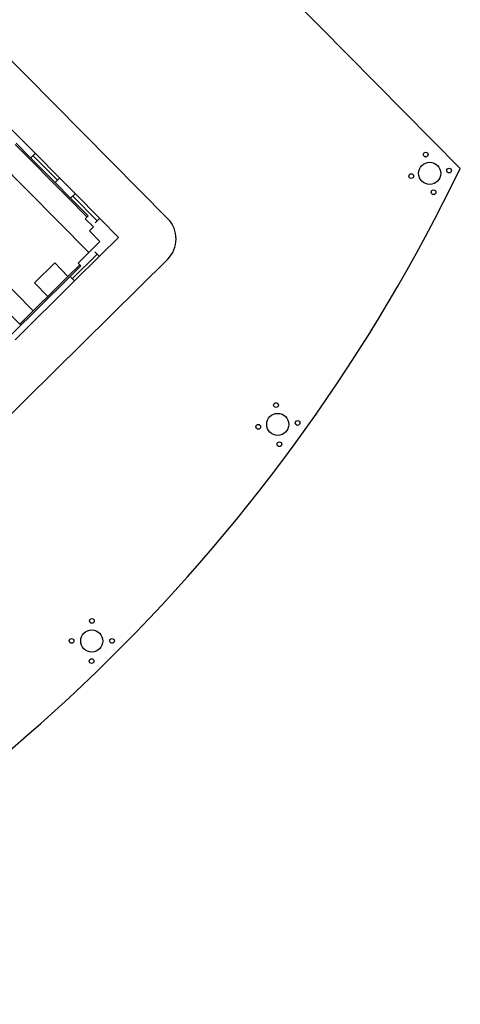
# Model space of a CAD drawing. Units: inches. Extents: x 0 to 126, y 0 to 96.
# Drawn here: x 122 to 126, y 4 to 13 of the extents above; entities that cross this region are included whole.
import ezdxf

# ---------------------------------------------------------------- set-up
doc = ezdxf.new("R2010")
doc.units = ezdxf.units.IN
doc.header["$MEASUREMENT"] = 0
doc.layers.add('G-AIRPORT', color=15, linetype='Continuous')

# ---------------------------------------------------------------- blocks, each defined once
blk = doc.blocks.new('KEYPLAN D-GATES LV1')
at = {"layer": 'G-AIRPORT'}
for p, q in [((125.6793, 11.7845), (111.632, 25.9884)), ((123.1102, 11.3405), (119.467, 15.0243)), ((122.415, 11.0454), (121.274, 12.1991)), ((121.5834, 12.2808), (121.8174, 12.0441)), ((121.9345, 11.9258), (121.8174, 12.0441)), ((121.8852, 11.877), (121.7681, 11.9953)), ((121.895, 11.8868), (121.778, 12.0051)), ((121.8852, 11.877), (122.1192, 11.6403)), ((121.895, 11.8868), (122.1291, 11.6501)), ((121.9048, 11.8769), (121.9442, 11.9159)), ((121.9245, 11.8964), (122.139, 11.6795)), ((121.9345, 11.9258), (122.1685, 11.6891)), ((122.1193, 11.66), (122.1588, 11.699)), ((122.2856, 11.5708), (122.1685, 11.6891)), ((122.2362, 11.522), (122.1192, 11.6403)), ((122.2461, 11.5318), (122.1291, 11.6501)), ((122.2362, 11.522), (122.3996, 11.3568)), ((122.2461, 11.5318), (122.4095, 11.3666)), ((122.2559, 11.5219), (122.2953, 11.5609)), ((122.2756, 11.5414), (122.4901, 11.3245)), ((122.2856, 11.5708), (122.5196, 11.3341)), ((121.9268, 10.5332), (121.0296, 11.4404)), ((121.8182, 10.4064), (120.8576, 11.3776)), ((122.3848, 11.3422), (122.4095, 11.3666)), ((122.4555, 11.2707), (122.3848, 11.3422)), ((122.4704, 11.305), (122.5099, 11.344)), ((122.6756, 11.1763), (122.5196, 11.3341)), ((122.6756, 11.1763), (122.5179, 11.0203)), ((119.0792, 7.0022), (123.1083, 10.9869)), ((122.2716, 10.8157), (122.4885, 11.0303)), ((122.2812, 10.7863), (122.5179, 11.0203)), ((122.508, 11.0106), (122.469, 11.05)), ((122.1154, 10.9539), (121.9379, 10.7783)), ((122.2324, 10.8356), (122.1154, 10.9539)), ((122.336, 10.938), (122.2324, 10.8356)), ((122.2422, 10.8257), (122.3457, 10.9281)), ((121.7294, 10.3186), (122.2422, 10.8257)), ((121.8084, 10.4162), (122.2324, 10.8356)), ((122.2911, 10.796), (122.2521, 10.8354)), ((122.2812, 10.7863), (121.7684, 10.2791)), ((121.9379, 10.7783), (122.0549, 10.66))]:
    blk.add_line(p, q, dxfattribs=at)
for points in [[(122.4555, 11.2707), (122.421, 11.2366), (122.5136, 11.1429)], [(122.3457, 10.9281), (122.3214, 10.9527), (122.5136, 11.1429)]]:
    blk.add_lwpolyline(points, dxfattribs=at)
for centre, radius in [((125.3754, 11.9054), 0.0208), ((125.4106, 11.7402), 0.0972), ((125.5808, 11.7647), 0.0208), ((125.2483, 11.716), 0.0208), ((125.4443, 11.5744), 0.0208), ((124.0602, 9.7041), 0.0208), ((124.0755, 9.5348), 0.0972), ((123.9044, 9.5135), 0.0208), ((124.2498, 9.5475), 0.0208), ((124.0898, 9.3611), 0.0208), ((122.4421, 7.8089), 0.0208), ((122.4415, 7.6318), 0.0972), ((122.2643, 7.6331), 0.0208), ((122.6193, 7.6326), 0.0208), ((122.4401, 7.4554), 0.0208)]:
    blk.add_circle(centre, radius, dxfattribs=at)
for centre, radius, start, end in [((111.6008, 18.5933), 15.6386, 295.17483, 334.19009), ((122.9325, 11.1647), 0.25, 314.68246, 44.68348)]:
    blk.add_arc(centre, radius, start, end, dxfattribs=at)

msp = doc.modelspace()

# ---------------------------------------------------------------- block references
msp.add_blockref('KEYPLAN D-GATES LV1', (0.083, -0.1417))

doc.saveas('drawing.dxf')
